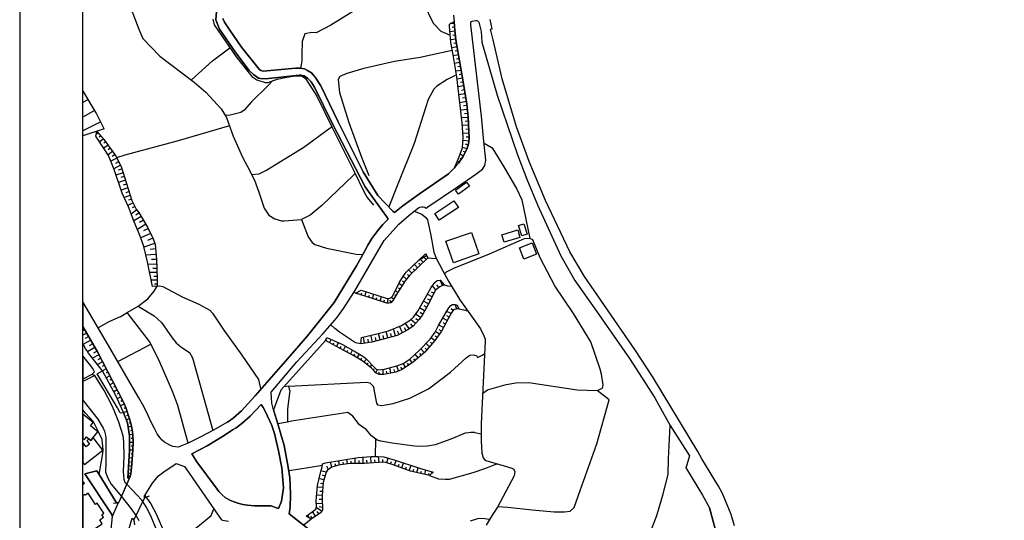
# Model space of a CAD drawing. Extents: x -10 to 410, y -24 to 273.
# Drawn here: x -10 to 145, y 73 to 152 of the extents above; entities that cross this region are included whole.
import ezdxf

# ---------------------------------------------------------------- set-up
doc = ezdxf.new("R2010")
doc.units = 0
for name, color, linetype in [('05_DM_LINE', 7, 'Continuous'), ('06_HOUSE_POLY', 160, 'Continuous'), ('08_ROAD_LINE', 3, 'Continuous'), ('09_ROAD_POLY', 5, 'Continuous'), ('12_KASEN_LINE', 4, 'Continuous'), ('13_KASEN_POLY', 253, 'Continuous'), ('印刷レイアウト', 1, 'Continuous'), ('印刷用フレーム', 1, 'Continuous'), ('背景', 3, 'Continuous')]:
    doc.layers.add(name, color=color, linetype=linetype)

msp = doc.modelspace()

# ---------------------------------------------------------------- linework, layer by layer
at = {"layer": '05_DM_LINE', "color": 253}
for p, q in [((58.253636, 151.225911), (57.643338, 151.18681)), ((58.367841, 149.981715), (57.588561, 149.89576)), ((58.303418, 150.606828), (57.913778, 150.561869)), ((58.438121, 149.360737), (58.043658, 149.315778)), ((58.508401, 148.741481), (57.708622, 148.651736)), ((58.61296, 148.126359), (58.197998, 148.052117)), ((58.71838, 147.511065), (57.888284, 147.360687)), ((58.938177, 146.276687), (58.093439, 146.130271)), ((58.828795, 146.895771), (58.407977, 146.821529)), ((59.157974, 145.046271), (58.308241, 144.895893)), ((59.048592, 145.661393), (58.62364, 145.585257)), ((59.373637, 143.815683), (58.51822, 143.665305)), ((59.268217, 144.430977), (58.838614, 144.356736)), ((59.483019, 143.200562), (59.053415, 143.130282)), ((59.588611, 142.585267), (58.713557, 142.440746)), ((59.688174, 141.966184), (59.2379, 141.895904)), ((59.788771, 141.35089), (58.858078, 141.196549)), ((59.992893, 140.116512), (59.003634, 139.956315)), ((59.89333, 140.735596), (59.413772, 140.655669)), ((0.473356, 139.24542), (-0.352778, 138.762934)), ((60.197876, 138.886096), (59.152979, 138.710224)), ((60.09349, 139.501218), (59.588611, 139.415435)), ((1.492932, 137.50513), (-0.28646, 136.466089)), ((60.333613, 137.6419), (59.288715, 137.551983)), ((60.277974, 138.26684), (59.748636, 138.222054)), ((60.38839, 137.020749), (59.878516, 136.975963)), ((2.447913, 135.680952), (-0.352778, 134.267429)), ((60.442995, 136.395809), (59.433237, 136.35085)), ((60.473311, 135.776725), (59.987897, 135.751232)), ((3.003606, 134.571631), (-0.352778, 133.488837)), ((2.027955, 133.956337), (1.738051, 133.69072)), ((60.503628, 135.151613), (59.558294, 135.10097)), ((60.563228, 133.901732), (59.643216, 133.856774)), ((60.532912, 134.526672), (60.067996, 134.501351)), ((2.447913, 133.495383), (2.203828, 133.270763)), ((2.873726, 133.036496), (2.303391, 132.516976)), ((3.253548, 132.540403), (2.923508, 132.31182)), ((60.55341, 132.655641), (59.648211, 132.761061)), ((60.45867, 132.040347), (60.038713, 132.161442)), ((60.593373, 133.276619), (60.138448, 133.25526)), ((3.613044, 132.030528), (2.933327, 131.555967)), ((3.968405, 131.516865), (3.623724, 131.276742)), ((4.328762, 131.005268), (3.628547, 130.516926)), ((59.692997, 130.335197), (59.193114, 130.60667)), ((60.28297, 131.440728), (59.572936, 131.645884)), ((59.992893, 130.886068), (59.703849, 131.040408)), ((4.992805, 129.950552), (4.058322, 129.466172)), ((4.688086, 130.491604), (4.282943, 130.210312)), ((5.278059, 129.395892), (4.782826, 129.136131)), ((59.013452, 129.28651), (58.738017, 129.472028)), ((59.362957, 129.80603), (59.173477, 129.930915)), ((5.56314, 128.835202), (4.51342, 128.296217)), ((5.978274, 127.661458), (4.853278, 127.305924)), ((5.788794, 128.255221), (5.223282, 128.075559)), ((58.61296, 128.811776), (58.548537, 128.866553)), ((6.358096, 126.472039), (5.258421, 126.120467)), ((6.168616, 127.065801), (5.612922, 126.891996)), ((6.737918, 125.280553), (5.663737, 124.936905)), ((6.548437, 125.87621), (6.003596, 125.70051)), ((6.923608, 124.686791), (6.398059, 124.516947)), ((7.112916, 124.085105), (6.138299, 123.776769)), ((7.558367, 122.927208), (6.728271, 122.495538)), ((7.30343, 123.491515), (6.853156, 123.350955)), ((8.148168, 121.825467), (7.253649, 121.145749)), ((7.843449, 122.366691), (7.402993, 122.142071)), ((8.523166, 121.321449), (7.978152, 120.995543)), ((8.848383, 120.780569), (7.663787, 120.061922)), ((9.20874, 120.186979), (8.572948, 119.802162)), ((9.593385, 119.552048), (8.237912, 118.731771)), ((9.973379, 118.856828), (9.223382, 118.516797)), ((10.313238, 118.106831), (8.788783, 117.421257)), ((10.65792, 117.346842), (9.858141, 116.985796)), ((10.968495, 116.526565), (9.282982, 115.905759)), ((11.09338, 115.641865), (10.237963, 115.565728)), ((11.168655, 114.786447), (9.578743, 114.645888)), ((11.237901, 113.991664), (10.4929, 113.96617)), ((53.883533, 114.585254), (52.578875, 113.770833)), ((53.367802, 113.555859), (52.878598, 114.051953)), ((53.813253, 113.991664), (53.572957, 114.235577)), ((11.263395, 113.245456), (9.907922, 113.20067)), ((11.303358, 111.946655), (10.183358, 111.911515)), ((11.28286, 112.571596), (10.668599, 112.551959)), ((51.583759, 111.801961), (51.063205, 112.331472)), ((52.028004, 112.241555), (51.773067, 112.501316)), ((52.473283, 112.677016), (51.968404, 113.190679)), ((52.918561, 113.11661), (52.673443, 113.370513)), ((11.338498, 110.696775), (10.443118, 110.696775)), ((11.322995, 111.321715), (10.818117, 111.305868)), ((50.373669, 110.376381), (50.103229, 110.552081)), ((50.748668, 110.876264), (50.188151, 111.335151)), ((51.143304, 111.356855), (50.85805, 111.596978)), ((56.388289, 109.870296), (56.027932, 110.726058)), ((11.338498, 110.07149), (10.958676, 110.07149)), ((42.97326, 108.596989), (43.058354, 108.87053)), ((44.163713, 108.221818), (44.367834, 108.876386)), ((49.353232, 108.801972), (48.97341, 109.052086)), ((49.693091, 109.325627), (49.468471, 109.472043)), ((50.032949, 109.851004), (49.523075, 110.181044)), ((55.038845, 108.655556), (54.66867, 108.847103)), ((55.358034, 109.186789), (54.818015, 109.841013)), ((55.838624, 109.585387), (55.523054, 109.96607)), ((42.688178, 108.681049), (42.388283, 108.755119)), ((43.568056, 108.405442), (43.673475, 108.735826)), ((44.763331, 108.036472), (44.862895, 108.360655)), ((45.358127, 107.850781), (45.558287, 108.491569)), ((45.953784, 107.655444), (46.058343, 107.981695)), ((46.54858, 107.465964), (46.753563, 108.106752)), ((47.143203, 107.270972), (47.248796, 107.596878)), ((47.742822, 107.100784), (47.818098, 107.835278)), ((48.317981, 107.241688), (48.078719, 107.565872)), ((48.703832, 107.735715), (48.293693, 107.985829)), ((49.023192, 108.270738), (48.858172, 108.370302)), ((54.188251, 106.985718), (53.383477, 107.401541)), ((54.753592, 108.100895), (53.987919, 108.491569)), ((54.473333, 107.546235), (54.07887, 107.745361)), ((53.572957, 105.89569), (52.7985, 106.335284)), ((53.883533, 106.440704), (53.488036, 106.661534)), ((57.753581, 105.440592), (57.098324, 105.79027)), ((58.098263, 105.960113), (57.782864, 106.177154)), ((58.657918, 106.210227), (58.407977, 106.895801)), ((52.133424, 103.866528), (51.407887, 104.501115)), ((52.918561, 104.835289), (52.168564, 105.335173)), ((52.543563, 104.335406), (52.213523, 104.626172)), ((53.268239, 105.356877), (52.89324, 105.600789)), ((57.16378, 104.335406), (56.463565, 104.710232)), ((57.458681, 104.891789), (57.117788, 105.071623)), ((-0.071658, 102.915337), (-0.352778, 102.754107)), ((47.763321, 101.61068), (47.492881, 102.641797)), ((48.97341, 101.931074), (48.673515, 103.065888)), ((49.553392, 102.155694), (49.288809, 102.686928)), ((50.113048, 102.436814), (49.608169, 103.446571)), ((50.66857, 102.716211), (50.418628, 103.221951)), ((51.203765, 103.040394), (50.53869, 103.940598)), ((51.703821, 103.411431), (51.388422, 103.841035)), ((55.913727, 102.177053), (55.288787, 102.626294)), ((56.572947, 103.235731), (55.838624, 103.630195)), ((56.273051, 102.686928), (55.907871, 102.886054)), ((56.867847, 103.786602), (56.508523, 103.981595)), ((0.238056, 102.37618), (-0.352778, 102.037872)), ((0.873676, 101.276506), (-0.28646, 100.610569)), ((0.553455, 101.8353), (-0.007062, 101.516973)), ((38.023174, 101.145936), (38.153054, 101.38606)), ((38.573012, 100.851036), (38.85327, 101.370557)), ((44.117893, 100.761119), (43.947877, 101.780523)), ((44.733015, 100.860683), (44.648093, 101.391916)), ((45.348309, 100.971959), (45.06805, 102.030637)), ((45.953784, 101.130089), (45.813224, 101.651676)), ((46.558226, 101.290286), (46.282963, 102.321748)), ((47.163702, 101.450483), (47.023142, 101.966214)), ((48.367935, 101.770877), (48.228236, 102.30211)), ((55.183367, 101.161439), (54.638353, 101.64203)), ((55.548547, 101.671313), (55.248652, 101.885943)), ((1.54857, 100.096905), (0.388435, 99.436825)), ((1.203716, 100.696696), (0.603236, 100.356665)), ((1.878611, 99.520885), (1.328773, 99.206348)), ((5.133537, 97.911336), (10.378522, 100.606779)), ((39.12371, 100.556136), (39.273055, 100.831399)), ((39.673547, 100.255035), (39.992908, 100.856893)), ((40.223385, 99.960135), (40.393228, 100.280528)), ((40.77305, 99.661445), (41.112908, 100.286385)), ((41.322887, 99.366545), (41.487907, 99.671091)), ((41.873758, 99.065788), (42.197941, 99.665234)), ((53.527999, 99.290408), (53.013302, 99.886065)), ((53.947956, 99.751362), (53.657879, 100.001131)), ((54.358095, 100.221962), (53.803434, 100.706342)), ((54.773056, 100.690839), (54.50365, 100.927173)), ((2.173511, 98.960368), (1.143255, 98.430857)), ((2.458765, 98.405707), (1.998672, 98.16524)), ((42.418599, 98.766753), (42.578796, 99.061998)), ((42.958618, 98.450494), (43.303472, 99.036504)), ((43.498637, 98.1301), (43.673475, 98.427067)), ((44.013334, 97.786624), (44.402974, 98.27066)), ((51.617866, 97.680859), (51.242867, 98.251367)), ((52.108103, 98.065677), (51.873664, 98.335428)), ((52.578875, 98.475987), (52.10328, 99.026858)), ((53.053437, 98.885954), (52.808318, 99.165351)), ((2.748669, 97.851047), (1.928392, 97.426956)), ((3.03289, 97.296042), (2.678389, 97.110696)), ((3.322967, 96.741382), (2.708706, 96.427189)), ((44.503571, 97.39595), (44.673587, 97.60679)), ((44.987952, 97.001142), (45.273206, 97.36081)), ((45.453729, 96.585319), (45.59825, 96.731736)), ((45.867829, 96.116442), (46.133446, 96.635962)), ((47.04364, 95.860815), (47.023142, 96.681093)), ((48.273195, 96.085436), (48.108175, 96.927072)), ((48.888317, 96.206359), (48.803395, 96.641819)), ((49.478289, 96.405485), (49.178394, 97.190622)), ((50.048452, 96.655599), (49.817976, 97.005276)), ((50.572968, 96.995285), (50.183328, 97.591287)), ((51.093522, 97.335316), (50.903008, 97.630216)), ((1.058333, 95.835322), (-0.352778, 95.108062)), ((1.51343, 95.665479), (-0.352778, 94.716699)), ((3.608049, 96.186721), (3.308325, 96.030659)), ((3.898126, 95.636195), (3.308325, 95.325448)), ((4.188203, 95.081535), (3.898126, 94.927195)), ((46.4187, 95.841178), (46.407848, 96.231852)), ((47.657901, 95.966235), (47.583659, 96.366555)), ((4.473284, 94.52653), (3.902949, 94.225773)), ((4.763361, 93.97187), (4.483103, 93.825453)), ((5.048443, 93.415487), (4.498778, 93.130233)), ((32.153076, 93.995296), (31.367939, 93.91537)), ((82.733107, 91.831432), (80.833653, 93.335216)), ((5.623774, 92.305821), (5.058261, 92.010921)), ((5.33852, 92.860826), (5.06808, 92.721989)), ((5.913679, 91.751161), (5.612922, 91.597165)), ((6.178434, 91.186854), (5.558317, 90.9016)), ((6.438194, 90.616691), (6.128653, 90.475787)), ((6.633531, 90.02069), (6.043559, 89.831209)), ((7.023172, 88.835232), (6.478158, 88.680892)), ((6.828868, 89.4271), (6.548437, 89.335116)), ((7.313249, 87.620492), (6.773058, 87.520928)), ((7.193015, 88.231651), (6.933255, 88.161372)), ((31.928456, 88.347062), (30.418643, 88.036315)), ((32.558219, 88.475909), (31.928456, 88.347062)), ((7.49291, 86.380257), (6.983036, 86.321691)), ((7.413673, 87.005197), (7.143233, 86.972125)), ((7.53873, 85.761174), (7.273113, 85.745326)), ((45.843369, 85.651619), (45.782907, 82.891753)), ((61.508563, 86.677224), (62.51832, 86.485677)), ((7.578866, 85.135889), (7.00853, 85.100749)), ((7.553372, 84.510948), (7.282932, 84.520939)), ((7.447952, 82.641984), (6.93825, 82.677124)), ((7.52805, 83.886008), (7.00853, 83.921148)), ((7.487915, 83.266924), (7.23315, 83.280705)), ((41.393167, 81.74557), (41.293604, 82.44079)), ((42.638397, 81.811716), (42.638397, 82.665411)), ((43.888449, 81.811716), (43.888449, 82.802181)), ((45.13833, 81.870283), (45.07873, 82.895888)), ((45.763443, 81.911279), (45.733126, 82.401516)), ((46.38356, 81.946764), (46.328783, 82.885897)), ((47.0085, 81.981904), (46.983179, 82.42701)), ((47.628617, 81.905423), (47.853238, 82.645774)), ((7.353212, 81.395893), (6.858152, 81.446536)), ((7.402993, 82.017044), (7.153052, 82.03048)), ((38.433313, 80.876373), (38.123771, 81.36661)), ((38.963513, 81.206413), (38.703753, 82.017044)), ((39.558309, 81.395893), (39.44307, 81.755216)), ((40.157928, 81.561947), (40.058365, 82.235807)), ((40.778045, 81.651519), (40.723268, 81.99534)), ((42.013284, 81.811716), (42.013284, 82.186887)), ((43.263337, 81.811716), (43.263337, 82.280594)), ((44.51339, 81.835143), (44.483073, 82.341227)), ((48.223413, 81.725933), (48.338479, 82.091113)), ((48.818037, 81.530596), (49.083653, 82.266813)), ((49.403014, 81.315622), (49.543574, 81.69665)), ((49.992814, 81.10685), (50.273073, 81.876139)), ((50.578825, 80.891876), (50.723347, 81.286339)), ((51.168625, 80.676902), (51.458702, 81.48581)), ((51.768244, 80.517049), (51.862984, 80.915302)), ((52.378543, 80.370288), (52.553381, 81.126142)), ((4.933204, 75.575404), (2.203828, 80.040248)), ((7.072953, 79.716064), (6.763411, 79.905545)), ((7.213513, 80.151525), (6.788733, 80.286572)), ((6.933255, 79.626147), (6.818016, 79.680924)), ((7.282932, 80.770953), (7.053488, 80.796102)), ((37.668674, 79.222038), (36.938142, 79.436667)), ((38.018179, 80.421275), (37.2184, 80.655542)), ((37.843513, 79.821484), (37.458695, 79.936895)), ((52.98798, 80.231795), (53.068079, 80.591119)), ((53.598279, 80.091235), (53.758476, 80.780599)), ((54.203754, 79.950675), (54.282819, 80.280716)), ((54.70381, 80.241442), (54.688135, 80.520839)), ((37.487979, 77.99145), (36.66374, 78.055873)), ((37.532937, 78.61639), (37.152943, 78.645673)), ((7.66861, 72.880306), (9.423542, 76.460105)), ((9.423542, 76.460105), (10.133404, 76.700572)), ((37.388416, 76.745359), (36.538683, 76.811849)), ((37.438197, 77.370299), (37.01824, 77.401649)), ((5.188142, 75.571615), (4.447963, 75.481698)), ((37.438197, 75.495478), (36.483044, 75.440701)), ((37.31314, 74.290384), (36.483044, 74.847111)), ((37.40788, 76.120418), (36.938142, 76.106638)), ((37.463519, 74.870538), (36.94796, 74.940818)), ((35.333761, 73.200355), (35.168568, 73.680946)), ((35.862927, 73.135932), (35.617809, 73.48182)), ((36.373663, 73.491466), (35.873779, 74.206323)), ((36.883537, 73.850789), (36.6286, 74.21597)), ((7.66861, 72.880306), (7.768174, 72.136165)), ((35.668624, 73.001229), (34.498669, 72.061751))]:
    msp.add_line(p, q, dxfattribs=at)
for points in [[(6.818016, 154.565759), (8.458743, 150.315717), (9.088506, 148.856719), (11.798591, 146.056029), (17.197917, 141.97583), (19.038803, 140.386091), (21.468457, 137.735607), (22.308371, 136.376344), (23.36791, 133.446635), (24.858086, 130.096969), (25.628582, 128.626257), (26.718438, 126.495466), (27.367839, 124.735711), (28.248749, 122.085227), (29.008565, 120.995543), (29.928406, 120.415389), (30.96848, 120.097062), (31.418582, 120.097062), (34.128666, 120.276552), (35.178387, 117.536323), (35.848286, 116.677116), (36.258424, 116.356722), (38.108096, 115.776568), (42.798593, 114.796094), (43.817997, 114.745451)], [(52.258481, 155.206375), (49.308274, 155.26098), (48.138319, 155.235658), (47.328722, 155.206375), (46.303461, 154.966079), (43.483134, 153.831437), (38.788675, 150.960295), (36.438086, 149.735735)], [(52.258481, 155.206375), (53.523176, 154.436913), (54.30349, 152.526607), (54.99871, 151.22195), (56.128529, 150.005142), (57.638342, 149.386058)], [(58.278097, 128.456414), (58.943, 129.927125), (59.572936, 131.6166), (59.683351, 133.270763), (59.527977, 135.540392), (58.673593, 142.776643), (58.078798, 146.241547), (57.748758, 148.196639), (57.503639, 150.805954), (57.538779, 151.120492), (58.233138, 151.540276)], [(58.233138, 151.540276), (58.288776, 150.75135), (58.51822, 148.651736), (59.478196, 143.225883), (60.253687, 138.536419), (60.442995, 136.421303), (60.603191, 133.106776), (60.498633, 132.177117), (60.273151, 131.405588), (59.623751, 130.200494), (58.938177, 129.177128), (58.453796, 128.636076), (58.278097, 128.456414)], [(36.438086, 149.735735), (35.763364, 149.780522), (34.673508, 149.555901), (34.233053, 148.350979), (34.223406, 146.370394), (34.223406, 145.306032), (34.098349, 144.677129), (34.008432, 144.177074)], [(16.768313, 142.302081), (20.123664, 145.315678), (22.843395, 147.370505)], [(57.953741, 146.971908), (52.89324, 145.860692), (48.808218, 145.23179), (43.968376, 144.091119), (41.282924, 143.296163), (40.223385, 142.83142), (39.918666, 142.350829), (40.133468, 140.311849), (41.643281, 135.575532), (43.643331, 130.120395), (44.758508, 127.21618)], [(58.617783, 143.085323), (57.157924, 142.376322), (55.492909, 141.321606), (55.053487, 140.870471), (54.152939, 139.196672), (51.923446, 132.266862), (49.237994, 125.61645), (47.923518, 122.280564)], [(29.648147, 142.190804), (28.828731, 141.370355), (26.277983, 138.850956), (25.078745, 137.54027), (24.548545, 137.161481), (22.888353, 136.770808), (22.098393, 136.716203)], [(3.003606, 134.571631), (1.733055, 137.097058), (-0.352778, 140.662043)], [(11.338498, 109.770733), (10.653097, 109.70631), (9.818005, 113.630273), (9.258522, 116.026682), (8.703861, 117.655523), (7.713569, 119.921362), (6.828868, 122.280564), (5.8229, 124.450457), (4.553383, 128.186835), (3.697965, 130.405649), (3.112988, 131.280531), (1.697915, 133.440778), (1.817977, 134.186814)], [(1.817977, 134.186814), (3.023071, 132.866481), (4.778003, 130.360691), (5.66856, 128.636076), (5.92832, 127.825445), (7.367853, 123.296178), (8.072892, 121.92124), (8.492849, 121.370369), (9.862964, 119.096951), (10.708735, 117.231776), (11.032918, 116.341219), (11.237901, 114.026804), (11.338498, 110.905547), (11.338498, 109.770733)], [(22.782933, 135.065658), (14.692988, 132.680962), (6.258533, 130.421152), (4.958698, 130.011013)], [(26.273159, 127.376204), (27.443114, 127.485586), (28.503687, 127.99546), (34.52313, 131.716163), (38.673608, 134.735617), (38.943015, 134.895814)], [(62.973245, 132.335247), (64.253615, 131.600925), (66.07297, 128.591117), (68.123663, 125.065751), (68.938255, 123.376449), (70.203811, 117.305846)], [(42.628578, 127.520898), (42.353143, 127.276641), (37.373774, 122.495538), (35.503604, 120.96626), (34.128666, 120.276552)], [(62.763439, 92.876329), (63.532901, 93.39585), (66.453825, 94.276761), (67.998778, 94.50517), (70.023116, 94.585441), (77.693104, 93.4272), (80.833653, 93.335216), (81.653069, 93.68696), (81.793629, 94.19649), (81.492872, 95.895955), (81.282894, 96.696596), (79.833714, 101.016745), (77.093486, 105.476077), (74.163776, 109.835156), (71.843505, 114.235577), (70.693015, 117.065723), (70.203811, 117.305846), (69.293617, 117.255203), (63.778019, 114.80195), (58.138398, 112.551959), (56.987908, 111.972149), (56.723325, 111.696541)], [(53.718513, 114.850871), (54.088516, 114.26107), (51.208761, 111.430924), (50.52801, 110.610647), (49.288809, 108.700686), (48.578775, 107.530732), (48.248735, 107.161418), (47.928341, 107.081491), (47.638436, 107.110775), (45.378625, 107.841135), (42.688178, 108.681049)], [(42.688178, 108.681049), (43.568056, 109.13029), (47.518202, 107.860772), (47.958657, 107.821498), (48.278018, 107.972049), (48.588593, 108.251446), (49.588532, 110.321604), (50.237933, 111.421278), (50.688207, 111.972149), (53.718513, 114.850871)], [(54.088516, 114.26107), (54.66867, 114.181144), (55.453807, 114.14566)], [(43.498637, 100.661556), (43.608019, 101.700597), (45.818047, 102.20048), (47.878559, 102.74136), (49.938209, 103.581274), (51.278007, 104.391905), (51.848343, 104.870429), (52.52806, 105.850903), (53.858039, 108.261092), (54.608036, 109.571606), (55.198009, 110.33125), (55.58851, 110.641998), (56.058249, 110.731915), (56.678366, 109.991564)], [(5.528, 104.926929), (6.638354, 105.600789), (8.348328, 106.626394), (9.878639, 107.751218), (10.903038, 108.965959), (11.338498, 109.770733)], [(11.338498, 109.770733), (11.663715, 109.841013), (12.273153, 109.7163), (15.288817, 108.116398), (17.918631, 106.915438), (19.673562, 106.001454), (20.103166, 105.5405), (21.903056, 102.821631), (24.748705, 98.89181), (27.348374, 95.036404), (27.708731, 93.436846)], [(56.678366, 109.991564), (55.968505, 109.690807), (55.277935, 109.120299), (54.138298, 106.892011), (53.278057, 105.370313), (52.718401, 104.530743), (51.798561, 103.481711), (50.958647, 102.86056), (49.237994, 102.001354), (45.278029, 100.9506), (43.498637, 100.661556)], [(56.678366, 109.991564), (57.208739, 109.82172), (57.833679, 109.780724)], [(8.348328, 106.626394), (10.873755, 105.100906), (12.023211, 104.036372), (13.733012, 101.64582), (14.367943, 100.835189), (15.09348, 100.196468), (16.458599, 99.302121), (16.928338, 98.446704), (20.128659, 87.011054)], [(58.968494, 106.22194), (58.688235, 106.22194), (58.138398, 106.020747), (57.798539, 105.520863), (56.268228, 102.67108), (55.198009, 101.181076), (53.617916, 99.370334), (51.788742, 97.790413), (49.938209, 96.581529), (49.018197, 96.231852), (47.128562, 95.860815), (46.388383, 95.841178), (45.898146, 96.081302), (45.558287, 96.481622), (45.218429, 96.821653), (43.808351, 97.95061), (42.518335, 98.710254), (40.248706, 99.950488), (37.938253, 101.190723), (38.128594, 101.700597)], [(38.128594, 101.700597), (40.617848, 100.571639), (42.657861, 99.401685), (43.808351, 98.751251), (44.228136, 98.440847), (44.528031, 98.151804), (45.538822, 97.081413), (45.938109, 96.690739), (46.248684, 96.600822), (47.228125, 96.700385), (49.20871, 97.200613), (50.208649, 97.600933), (51.258542, 98.261013), (52.748718, 99.610802), (54.46851, 101.391916), (55.228153, 102.511228), (55.798489, 103.561982), (56.958625, 105.56186), (57.428364, 106.34114), (57.728259, 106.700464), (58.008518, 106.860661), (58.398158, 106.901657), (58.738017, 106.802094), (58.968494, 106.22194)], [(58.968494, 106.22194), (59.768273, 106.030737), (60.373748, 105.8919)], [(5.528, 104.926929), (3.728282, 104.151782), (2.048454, 103.180954)], [(16.278076, 85.020822), (14.628564, 90.940875), (13.858069, 93.075456), (11.643217, 98.151804), (10.148218, 101.05223), (6.638354, 105.600789)], [(6.737918, 79.501435), (7.072953, 79.716064), (7.093452, 79.755339), (7.223332, 80.165305), (7.383529, 81.687004), (7.532874, 83.981782), (7.578866, 85.096959), (7.50359, 86.3117), (7.393175, 87.165394), (7.223332, 88.130366), (7.013353, 88.856592), (6.753593, 89.645863), (6.443018, 90.61049), (6.008419, 91.565815), (1.943034, 99.405474), (-0.352778, 103.409709)], [(43.498637, 100.661556), (42.697997, 100.811762), (40.148109, 102.501237), (39.41861, 103.091037), (38.75853, 103.677048)], [(37.938253, 101.190723), (30.893205, 93.39206), (29.737892, 90.251166)], [(6.737918, 79.501435), (7.00853, 83.841222), (7.00853, 86.17114), (6.657819, 88.190655), (6.048554, 89.825353), (4.822961, 92.540432), (2.723348, 96.405485), (0.523138, 99.225985), (0.288699, 99.591165), (0.063218, 99.891922), (-0.3216, 100.696696), (-0.352778, 100.761464)], [(5.523177, 89.811917), (5.10322, 90.585341), (1.873787, 95.950388), (2.723348, 96.405485), (0.523138, 99.225985), (0.288699, 99.591165), (0.063218, 99.891922), (-0.3216, 100.696696), (-0.352778, 100.761464)], [(32.303455, 93.32557), (32.153076, 93.995296), (44.433291, 94.626438), (44.953845, 94.50517), (45.322987, 94.155493), (45.49283, 93.93673), (45.56311, 93.46613), (45.973249, 91.315701), (46.133446, 91.036304), (46.853299, 90.946731), (48.613053, 91.276771), (51.233049, 92.116686), (54.213573, 93.565693), (57.652984, 96.216005), (60.133453, 98.485634), (60.733072, 98.866661), (61.242773, 98.92695), (61.763327, 98.85667), (61.933343, 98.546267)], [(61.933343, 98.546267), (62.663703, 98.915237), (63.07298, 99.130211)], [(32.303455, 93.32557), (31.933279, 90.427211), (31.928456, 88.347062)], [(65.128669, 75.0266), (66.718408, 74.915324), (70.548493, 74.48572), (74.018221, 74.17704), (75.688231, 74.17704), (76.568108, 74.276603), (77.188226, 74.856757), (78.117885, 77.51706), (80.748732, 84.915403), (82.733107, 91.831432)], [(2.203828, 80.040248), (2.768306, 83.395771), (2.818088, 83.975925), (2.703711, 85.610623), (2.168688, 86.677224), (1.318094, 88.350852), (0.04358, 89.766786), (-0.352778, 90.267703)], [(29.737892, 90.251166), (30.263441, 88.575472), (31.398083, 84.661499), (32.063159, 81.231906), (32.282956, 79.555868), (32.378558, 78.360764), (32.403018, 76.921058), (32.378558, 74.936683), (32.213538, 73.86078), (41.023164, 66.921324), (42.86784, 65.520893)], [(5.523177, 89.811917), (6.048554, 89.825353), (6.657819, 88.190655), (7.00853, 86.17114), (7.00853, 83.841222), (6.737918, 79.501435), (7.072953, 79.716064)], [(28.56811, 89.755073), (28.80341, 89.290329), (29.473309, 87.802048), (29.873801, 86.546311), (30.538704, 83.815728), (31.068043, 81.141989), (31.317985, 77.940807), (31.113002, 76.520738), (30.983122, 75.841021), (30.50856, 74.69656), (29.33361, 75.101015), (27.808294, 75.120307), (26.742898, 75.116517), (25.598265, 75.251221), (24.86291, 75.331491), (24.072949, 75.546121), (22.95381, 75.956432), (22.138356, 76.380178), (21.60316, 76.870416), (21.1081, 77.366509), (20.8132, 77.766829)], [(61.508563, 86.677224), (60.878627, 86.686871), (60.487953, 86.645874), (59.978251, 86.58524), (57.718441, 85.655754), (55.228153, 84.735569), (54.038734, 84.556079), (52.428324, 84.505092), (48.478178, 84.995329), (46.697925, 85.315723), (46.067989, 85.505203), (45.65785, 85.776676), (45.20861, 86.155637), (44.367834, 87.155748), (43.308295, 87.886108), (42.228258, 89.255189), (41.458624, 89.866694), (32.558219, 88.475909)], [(85.508476, 61.440866), (86.87859, 64.940739), (88.117791, 68.126419), (89.358025, 71.305897), (90.23308, 73.581383), (91.183237, 76.786355), (92.00851, 80.085379), (92.10325, 82.552067), (92.358015, 87.786545)], [(34.88831, 73.471829), (36.407941, 74.610777), (36.518184, 74.96011), (36.447904, 75.892008), (36.6882, 78.311844), (37.188255, 80.552189), (37.398062, 81.290473), (37.487979, 81.751427), (37.938253, 81.891987), (43.088498, 82.741547), (45.128684, 82.901744), (46.277968, 82.891753), (47.13838, 82.860748), (48.928452, 82.32159), (52.788681, 81.052072), (54.938249, 80.450559)], [(37.438197, 81.481676), (33.548512, 80.850879), (32.138435, 80.645896)], [(54.938249, 80.450559), (54.33863, 79.921048), (51.358105, 80.610756), (48.598412, 81.610522), (47.488057, 81.950553), (47.117882, 81.99155), (44.068111, 81.811716), (41.828799, 81.811716), (39.998764, 81.540243), (38.938192, 81.200556), (38.258474, 80.770953), (38.018179, 80.430922), (37.54844, 78.811727), (37.388416, 76.741569), (37.40788, 76.030501), (37.468514, 74.981814), (37.448016, 74.491577), (37.14812, 74.04027), (35.668624, 73.001229), (34.88831, 73.471829)], [(54.33863, 79.921048), (55.798489, 79.360531), (56.848382, 79.311955), (57.487964, 79.331247), (61.248802, 80.380279), (63.24868, 81.091002), (64.578832, 81.610522), (65.023077, 81.76693)], [(7.072953, 79.716064), (5.388302, 75.815872), (5.188142, 75.571615)], [(9.403044, 76.761206), (10.338559, 75.421064), (11.18812, 73.880073), (15.178402, 64.721975), (19.40295, 54.395646)], [(13.05829, 69.591273), (14.023089, 69.60092), (14.748798, 69.815894), (17.723294, 71.796134), (19.898183, 73.610666), (20.293679, 74.651774)], [(60.84831, 72.761106), (61.978129, 73.100792), (62.688163, 73.161426), (63.858118, 72.995372)]]:
    msp.add_lwpolyline(points, dxfattribs=at)
at = {"layer": '06_HOUSE_POLY', "color": 255}
for points in [[(58.946962, 124.288365), (58.4724, 124.938799), (60.182373, 126.179034), (60.652112, 125.5286), (58.946962, 124.288365)], [(55.892196, 120.208339), (55.201799, 121.257026), (58.216429, 123.243468), (58.911822, 122.192714), (55.892196, 120.208339)], [(58.147183, 113.468009), (56.95673, 116.862462), (60.966477, 118.262893), (62.152106, 114.868441), (58.147183, 113.468009)], [(66.121718, 116.712256), (65.767217, 117.88221), (68.286788, 118.638064), (68.637326, 117.46811), (66.121718, 116.712256)], [(68.911728, 117.69273), (68.381528, 119.362568), (69.241941, 119.631974), (69.772141, 117.962137), (68.911728, 117.69273)], [(69.246764, 114.038517), (68.562223, 115.823421), (70.576915, 116.598912), (71.262317, 114.807807), (69.246764, 114.038517)], [(-0.128158, 85.583407), (0.196887, 85.993373), (0.612021, 85.657476), (0.891246, 85.438713), (1.251603, 85.89381), (1.986959, 86.817784), (0.831646, 87.737625), (1.266245, 88.288496), (-0.352778, 89.577306), (-0.352778, 85.643351), (-0.298173, 85.712253)], [(2.772096, 83.917358), (1.251603, 85.89381), (0.891246, 85.438713), (0.612021, 85.657476), (0.266306, 85.407707), (0.69212, 84.868549), (0.166743, 84.452382), (-0.352778, 85.115907), (-0.352778, 81.963645), (-0.118511, 81.663232)], [(-0.352778, 78.97468), (-0.352778, 78.455504), (-0.093018, 78.712164)], [(2.291678, 72.913379), (2.897153, 73.317833), (2.626713, 73.72401), (2.966572, 73.95242), (1.911856, 75.542331), (1.626602, 75.352851), (0.471289, 77.098825), (0.027044, 76.798069), (-0.057878, 76.923126), (-0.352778, 76.7271), (-0.352778, 70.28167), (2.696993, 72.308076)]]:
    msp.add_lwpolyline(points, close=True, dxfattribs=at)
at = {"layer": '08_ROAD_LINE', "color": 253}
for p, q in [((17.613051, 82.046327), (20.8132, 77.766829)), ((1.822972, 80.665188), (-0.046164, 80.151525)), ((2.203828, 80.040248), (1.822972, 80.665188)), ((4.933204, 75.575404), (2.203828, 80.040248)), ((7.66861, 72.880306), (9.423542, 76.460105)), ((9.423542, 76.460105), (9.30348, 76.601009)), ((5.188142, 75.571615), (4.933204, 75.575404))]:
    msp.add_line(p, q, dxfattribs=at)
for points in [[(22.473391, 88.315712), (23.34345, 88.950643), (24.657926, 90.10096), (26.858137, 92.471875), (32.358059, 98.760897), (35.117925, 101.946577), (39.318014, 107.216195), (42.848375, 112.985696), (44.103251, 115.261182), (44.598311, 116.260948), (45.26821, 117.280697), (45.742944, 117.946634), (46.413704, 118.80584), (47.013323, 119.495549), (47.848242, 120.340975), (47.548519, 120.755075), (45.503682, 123.616572), (44.203848, 125.446606), (39.072895, 135.286488), (36.188144, 141.181047), (35.688089, 141.991505), (35.083647, 142.575449), (34.588586, 142.956304), (34.253551, 143.011081), (34.028069, 143.065686), (33.768309, 143.065686), (28.453733, 142.466067), (27.688232, 142.526701), (27.353197, 142.610589), (26.973375, 142.835209), (26.553418, 143.180924), (25.833738, 143.866498), (23.678486, 146.731784), (21.228162, 150.296252), (20.643184, 151.770753), (20.77806, 153.751339)], [(58.168715, 152.516961), (58.233138, 151.540276)], [(21.728217, 151.975909), (21.987977, 151.395755), (22.843395, 150.136056), (24.673602, 147.481782), (27.447937, 143.995345), (27.738014, 143.780543), (28.117836, 143.700445), (33.208653, 144.141934), (33.953828, 144.186892), (34.613047, 144.0813), (35.108107, 143.811894), (35.723401, 143.401755), (36.29856, 142.766996), (37.193079, 141.366565), (39.923489, 135.721948), (43.907914, 127.796162), (46.208721, 124.085105), (48.578775, 121.585343), (48.833712, 121.376226), (50.133546, 122.421124), (52.753541, 124.321438), (57.358084, 127.485586), (58.278097, 128.456414)], [(29.737892, 90.251166), (29.663822, 90.491634), (29.46349, 91.315701), (29.35807, 93.061675), (33.413809, 97.8352), (37.523119, 102.245266), (39.703864, 104.776723), (40.768226, 106.23572), (42.492841, 108.915316), (46.708605, 116.200659), (47.218479, 116.960303), (49.518252, 119.546191), (51.128662, 120.975906), (52.623661, 122.11072), (52.828817, 122.21614), (53.078758, 122.276774), (53.35316, 122.29021), (53.603274, 122.260927), (53.818076, 122.06559), (54.103158, 122.276774), (58.77798, 125.430931), (61.657907, 127.415306), (62.723303, 128.251259), (63.112944, 128.831413), (63.238, 129.636015), (62.893319, 133.126241), (62.583605, 136.581327), (60.873804, 151.005253), (60.862952, 151.41143), (60.903087, 151.475853), (61.098252, 151.561808), (61.683229, 151.70633), (61.782964, 151.70633), (61.907849, 151.641907), (62.12868, 151.405573), (62.503678, 149.92711), (62.643205, 148.241597), (65.04857, 139.880178), (68.173444, 130.626308), (69.723393, 126.636026), (71.423547, 122.596823), (75.078794, 114.565617), (77.31311, 110.680927), (80.713592, 105.85676), (85.953754, 98.341284), (89.93818, 92.155615), (90.543655, 90.991517), (92.358015, 87.786545), (95.423461, 82.995451), (94.803343, 81.091002), (94.9284, 80.937006), (97.438152, 76.831486), (98.532831, 74.796124)], [(58.278097, 128.456414), (58.418656, 128.600936), (58.938177, 129.177128), (59.623751, 130.200494), (60.273151, 131.405588), (60.498633, 132.177117), (60.603191, 133.106776), (60.442995, 136.421303), (60.253687, 138.536419), (59.478196, 143.225883), (58.51822, 148.651736), (58.288776, 150.75135), (58.233138, 151.540276)], [(102.528109, 71.981825), (101.983095, 73.77672), (101.233097, 75.551978), (100.548557, 77.155669), (99.992863, 78.200567), (97.348408, 82.530707), (96.692978, 83.696528), (91.067999, 93.005176), (89.538721, 95.540422), (86.777993, 99.806139), (81.978286, 106.741461), (78.8181, 111.321715), (76.483015, 115.196758), (72.663782, 123.266895), (70.103215, 129.415356), (69.443134, 131.151685), (68.088523, 134.905633), (65.838531, 142.460211), (64.40296, 148.626242), (63.983175, 150.305899), (64.248792, 150.376351), (63.913756, 151.847062)], [(7.958687, 93.075456), (3.683324, 100.391805), (-0.352778, 107.277517)], [(6.008419, 91.565815), (1.943034, 99.405474), (-0.352778, 103.409709)], [(14.683341, 84.391748), (13.843427, 84.495445), (13.378684, 84.710419), (12.878628, 84.950543), (12.508453, 85.17723), (12.143273, 85.481776), (11.782916, 85.880029), (11.373638, 86.46604), (10.938178, 87.321457), (10.373699, 88.405629), (9.953742, 89.360609), (9.238024, 90.766897), (8.458743, 92.176975), (7.958687, 93.075456)], [(7.093452, 79.755339), (7.223332, 80.165305), (7.383529, 81.687004), (7.532874, 83.981782), (7.578866, 85.096959), (7.50359, 86.3117), (7.393175, 87.165394), (7.223332, 88.130366), (7.013353, 88.856592), (6.753593, 89.645863), (6.443018, 90.61049), (6.008419, 91.565815)], [(28.56811, 89.755073), (28.123692, 90.626337), (27.793652, 91.106584), (26.947881, 90.196734), (26.058358, 89.290329), (24.748705, 88.110729), (23.818012, 87.421365), (23.263352, 87.100971), (21.938196, 86.196634), (19.23793, 84.600865), (16.8131, 83.346851), (17.613051, 82.046327)], [(29.737892, 90.251166), (30.263441, 88.575472), (31.398083, 84.661499), (32.063159, 81.231906), (32.282956, 79.555868), (32.378558, 78.360764), (32.403018, 76.921058), (32.378558, 74.936683), (32.213538, 73.86078), (41.023164, 66.921324), (42.86784, 65.520893)], [(20.8132, 77.766829), (21.1081, 77.366509), (21.60316, 76.870416), (22.138356, 76.380178), (22.95381, 75.956432), (24.072949, 75.546121), (24.86291, 75.331491), (25.598265, 75.251221), (26.742898, 75.116517), (27.808294, 75.120307), (29.33361, 75.101015), (30.50856, 74.69656), (30.983122, 75.841021), (31.113002, 76.520738), (31.317985, 77.940807), (31.068043, 81.141989), (30.538704, 83.815728), (29.873801, 86.546311), (29.473309, 87.802048), (28.80341, 89.290329), (28.56811, 89.755073)], [(22.473391, 88.315712), (20.128659, 87.011054), (18.248671, 85.99544), (16.278076, 85.020822), (14.683341, 84.391748)], [(9.30348, 76.601009), (10.603143, 78.70045), (11.558295, 79.860758), (12.413713, 80.491555), (14.343483, 81.776576), (15.668639, 81.305976), (15.933222, 80.960433), (21.47328, 72.946452), (21.657937, 72.870315), (22.608095, 72.725966)], [(-0.046164, 80.151525), (4.188203, 73.770863), (4.282943, 73.436689)], [(7.093452, 79.755339), (5.388302, 75.815872), (5.188142, 75.571615)], [(99.958757, 69.540286), (98.532831, 74.796124)], [(4.282943, 73.436689), (3.718464, 68.466105), (3.03289, 64.655485), (2.80827, 59.716252), (2.898187, 59.210167), (3.56309, 56.141965), (3.588584, 55.915278), (3.608049, 55.760937), (4.168566, 50.86649), (4.543564, 47.431041), (4.862925, 45.745356), (4.668621, 45.716073), (4.673444, 45.680933), (5.13836, 43.561854), (5.543675, 41.356649)], [(8.348328, 36.176948), (8.558306, 38.856887), (8.777931, 38.87618), (8.628586, 43.847108), (7.59833, 46.145676), (7.343393, 46.085387), (6.758416, 47.846864), (6.473334, 49.020953), (6.208751, 51.055971), (5.768296, 53.385889), (5.553322, 55.831217), (5.323017, 58.171126), (5.328874, 62.18673), (5.438255, 63.606798), (6.018237, 68.325545), (7.443129, 73.161426), (7.66861, 72.880306)]]:
    msp.add_lwpolyline(points, dxfattribs=at)
at = {"layer": '09_ROAD_POLY', "color": 7}
for points in [[(20.77806, 153.751339), (20.643184, 151.770753), (21.228162, 150.296252), (23.678486, 146.731784), (25.833738, 143.866498), (26.553418, 143.180924), (26.973375, 142.835209), (27.353197, 142.610589), (27.688232, 142.526701), (28.453733, 142.466067), (33.768309, 143.065686), (34.028069, 143.065686), (34.253551, 143.011081), (34.588586, 142.956304), (35.083647, 142.575449), (35.688089, 141.991505), (36.188144, 141.181047), (39.072895, 135.286488), (44.203848, 125.446606), (45.503682, 123.616572), (47.548519, 120.755075), (47.848242, 120.340975), (47.013323, 119.495549), (46.413704, 118.80584), (45.742944, 117.946634), (45.26821, 117.280697), (44.598311, 116.260948), (44.103251, 115.261182), (42.848375, 112.985696), (39.318014, 107.216195), (35.117925, 101.946577), (32.358059, 98.760897), (26.858137, 92.471875), (24.657926, 90.10096), (23.34345, 88.950643), (22.473391, 88.315712), (20.128659, 87.011054), (18.248671, 85.99544), (16.278076, 85.020822), (14.683341, 84.391748), (13.843427, 84.495445), (13.378684, 84.710419), (12.878628, 84.950543), (12.508453, 85.17723), (12.143273, 85.481776), (11.782916, 85.880029), (11.373638, 86.46604), (10.938178, 87.321457), (10.373699, 88.405629), (9.953742, 89.360609), (9.238024, 90.766897), (8.458743, 92.176975), (7.958687, 93.075456), (3.683324, 100.391805), (-0.352778, 107.277517), (-0.352778, 103.409709), (1.943034, 99.405474), (6.008419, 91.565815), (6.443018, 90.61049), (6.753593, 89.645863), (7.013353, 88.856592), (7.223332, 88.130366), (7.393175, 87.165394), (7.50359, 86.3117), (7.578866, 85.096959), (7.532874, 83.981782), (7.383529, 81.687004), (7.223332, 80.165305), (7.093452, 79.755339), (5.388302, 75.815872), (5.188142, 75.571615), (5.186247, 75.571615), (4.282943, 73.436689), (3.718464, 68.466105)], [(58.168715, 152.516961), (58.233138, 151.540276), (58.288776, 150.75135), (58.51822, 148.651736), (59.478196, 143.225883), (60.253687, 138.536419), (60.442995, 136.421303), (60.603191, 133.106776), (60.498633, 132.177117), (60.273151, 131.405588), (59.623751, 130.200494), (58.938177, 129.177128), (58.418656, 128.600936), (58.278097, 128.456414), (57.358084, 127.485586), (52.753541, 124.321438), (50.133546, 122.421124), (48.833712, 121.376226), (48.578775, 121.585343), (46.208721, 124.085105), (43.907914, 127.796162), (39.923489, 135.721948), (37.193079, 141.366565), (36.29856, 142.766996), (35.723401, 143.401755), (35.108107, 143.811894), (34.613047, 144.0813), (33.953828, 144.186892), (33.208653, 144.141934), (28.117836, 143.700445), (27.738014, 143.780543), (27.447937, 143.995345), (24.673602, 147.481782), (22.843395, 150.136056), (21.987977, 151.395755), (21.728217, 151.975909)], [(41.023164, 66.921324), (32.213538, 73.86078), (32.378558, 74.936683), (32.403018, 76.921058), (32.378558, 78.360764), (32.282956, 79.555868), (32.063159, 81.231906), (31.398083, 84.661499), (30.263441, 88.575472), (29.737892, 90.251166), (29.663822, 90.491634), (29.46349, 91.315701), (29.35807, 93.061675), (33.413809, 97.8352), (37.523119, 102.245266), (39.703864, 104.776723), (40.768226, 106.23572), (42.492841, 108.915316), (46.708605, 116.200659), (47.218479, 116.960303), (49.518252, 119.546191), (51.128662, 120.975906), (52.623661, 122.11072), (52.828817, 122.21614), (53.078758, 122.276774), (53.35316, 122.29021), (53.603274, 122.260927), (53.818076, 122.06559), (54.103158, 122.276774), (58.77798, 125.430931), (61.657907, 127.415306), (62.723303, 128.251259), (63.112944, 128.831413), (63.238, 129.636015), (62.893319, 133.126241), (62.583605, 136.581327), (60.873804, 151.005253), (60.862952, 151.41143), (60.903087, 151.475853), (61.098252, 151.561808), (61.683229, 151.70633), (61.782964, 151.70633), (61.907849, 151.641907), (62.12868, 151.405573), (62.503678, 149.92711), (62.643205, 148.241597), (65.04857, 139.880178), (68.173444, 130.626308), (69.723393, 126.636026), (71.423547, 122.596823), (75.078794, 114.565617), (77.31311, 110.680927), (80.713592, 105.85676), (85.953754, 98.341284), (89.93818, 92.155615), (90.543655, 90.991517), (92.358015, 87.786545), (95.423461, 82.995451), (94.803343, 81.091002), (94.9284, 80.937006), (97.438152, 76.831486), (98.532831, 74.796124), (99.958757, 69.540286)], [(102.528109, 71.981825), (101.983095, 73.77672), (101.233097, 75.551978), (100.548557, 77.155669), (99.992863, 78.200567), (97.348408, 82.530707), (96.692978, 83.696528), (91.067999, 93.005176), (89.538721, 95.540422), (86.777993, 99.806139), (81.978286, 106.741461), (78.8181, 111.321715), (76.483015, 115.196758), (72.663782, 123.266895), (70.103215, 129.415356), (69.443134, 131.151685), (68.088523, 134.905633), (65.838531, 142.460211), (64.40296, 148.626242), (63.983175, 150.305899), (64.248792, 150.376351), (63.913756, 151.847062)], [(6.018237, 68.325545), (7.443129, 73.161426), (7.66861, 72.880306), (9.423542, 76.460105), (9.30348, 76.601009), (10.603143, 78.70045), (11.558295, 79.860758), (12.413713, 80.491555), (14.343483, 81.776576), (15.668639, 81.305976), (15.933222, 80.960433), (21.47328, 72.946452), (21.657937, 72.870315), (22.608095, 72.725966)]]:
    msp.add_lwpolyline(points, dxfattribs=at)
for points in [[(31.113002, 76.520738), (30.983122, 75.841021), (30.50856, 74.69656), (29.33361, 75.101015), (27.808294, 75.120307), (26.742898, 75.116517), (25.598265, 75.251221), (24.86291, 75.331491), (24.072949, 75.546121), (22.95381, 75.956432), (22.138356, 76.380178), (21.60316, 76.870416), (21.1081, 77.366509), (20.8132, 77.766829), (17.613051, 82.046327), (16.8131, 83.346851), (19.23793, 84.600865), (21.938196, 86.196634), (23.263352, 87.100971), (23.818012, 87.421365), (24.748705, 88.110729), (26.058358, 89.290329), (26.947881, 90.196734), (27.793652, 91.106584), (28.123692, 90.626337), (28.56811, 89.755073), (28.80341, 89.290329), (29.473309, 87.802048), (29.873801, 86.546311), (30.538704, 83.815728), (31.068043, 81.141989), (31.317985, 77.940807)], [(1.822972, 80.665188), (2.203828, 80.040248), (4.933204, 75.575404), (5.186247, 75.571615), (4.282943, 73.436689), (4.188203, 73.770863), (-0.046164, 80.151525), (1.822972, 80.665188)]]:
    msp.add_lwpolyline(points, close=True, dxfattribs=at)
at = {"layer": '12_KASEN_LINE', "color": 7}
for points in [[(20.161732, 151.872384), (20.352246, 150.99354), (23.812155, 145.96215), (26.301409, 142.84899), (27.091542, 142.303975), (28.402056, 141.893837), (28.892293, 141.882123), (30.281873, 142.452459), (31.831649, 142.753216), (32.77216, 142.888091), (33.642219, 142.952515), (34.267331, 142.897738), (34.801493, 142.554089), (36.571928, 139.733762), (38.942154, 134.897709), (42.626683, 127.522793), (43.852276, 125.042324), (44.322015, 124.132303), (44.531993, 123.782625), (45.512467, 122.554104)], [(51.951868, 121.60877), (53.166608, 121.122323), (53.786726, 120.602802), (54.046658, 120.243479), (54.576858, 117.743373), (55.046597, 115.122344), (55.416772, 114.21215), (56.43721, 112.192635), (57.376687, 110.554148), (59.136442, 107.593088), (60.706717, 105.433013), (62.386373, 103.032471), (62.956708, 101.92315), (63.166687, 101.432913), (63.166687, 101.112519), (62.796512, 93.542266), (62.517287, 88.032525), (62.517287, 85.342939), (62.61685, 83.473975), (62.81701, 82.702618), (63.017342, 82.442858), (63.236967, 82.27267), (66.147211, 81.452393), (67.366947, 81.083423), (67.687169, 80.903589), (67.846332, 80.503269), (67.706806, 79.872472), (65.067002, 74.923248), (64.22726, 73.643739), (63.317065, 72.054172)]]:
    msp.add_lwpolyline(points, dxfattribs=at)
at = {"layer": '13_KASEN_POLY', "color": 7}
msp.add_lwpolyline([(14.853185, 62.520904), (10.338559, 73.561746), (9.652985, 74.981814), (9.108143, 75.815872), (8.968445, 76.026712), (6.558256, 78.526817), (6.328813, 78.761084), (6.143294, 79.270958), (6.048554, 80.520839), (6.152941, 82.94653), (6.108154, 85.245443), (5.992916, 86.141857), (5.30338, 88.315712), (4.593518, 90.1361), (4.218519, 91.020801), (3.003606, 93.341073), (1.51343, 95.665479), (1.058333, 95.835322), (1.463477, 96.270782), (1.208712, 96.770665), (0.703833, 97.460373), (-0.352778, 98.806717), (-0.352778, 91.814551), (1.978174, 88.780455), (2.863047, 87.360731), (3.04357, 86.891854), (3.178445, 86.471897), (3.253548, 85.850746), (3.263367, 85.235796), (3.238045, 81.92127), (3.193087, 80.501202), (3.498667, 79.575505), (4.112927, 78.540253), (5.713519, 76.571726), (7.418669, 74.466083), (8.018287, 73.596886), (8.058251, 73.536597), (8.488026, 72.802102)], dxfattribs=at)
at = {"layer": '印刷レイアウト', "color": 7}
for points in [[(-10.309448, -23.852808), (409.661817, -23.852808), (409.632878, 273.147152), (-10.338387, 273.147152)], [(399.647269, -0.352433), (-0.353122, -0.352433), (-0.353122, 249.647122), (399.647269, 249.647122)]]:
    msp.add_lwpolyline(points, close=True, dxfattribs=at)
at = {"layer": '印刷用フレーム', "color": 7}
msp.add_lwpolyline([(399.647268, -0.352778), (-0.352778, -0.352778), (-0.352778, 249.647122), (399.647268, 249.647122)], close=True, dxfattribs=at)
msp.add_lwpolyline([(399.647268, -0.352778), (-0.352778, -0.352778), (-0.352778, 249.647122), (399.647268, 249.647122)], close=True, dxfattribs=at)
at = {"layer": '背景', "color": 7}
msp.add_lwpolyline([(399.647268, -0.352778), (-0.352778, -0.352778), (-0.352778, 249.647122), (399.647268, 249.647122)], close=True, dxfattribs=at)

doc.saveas('drawing.dxf')
